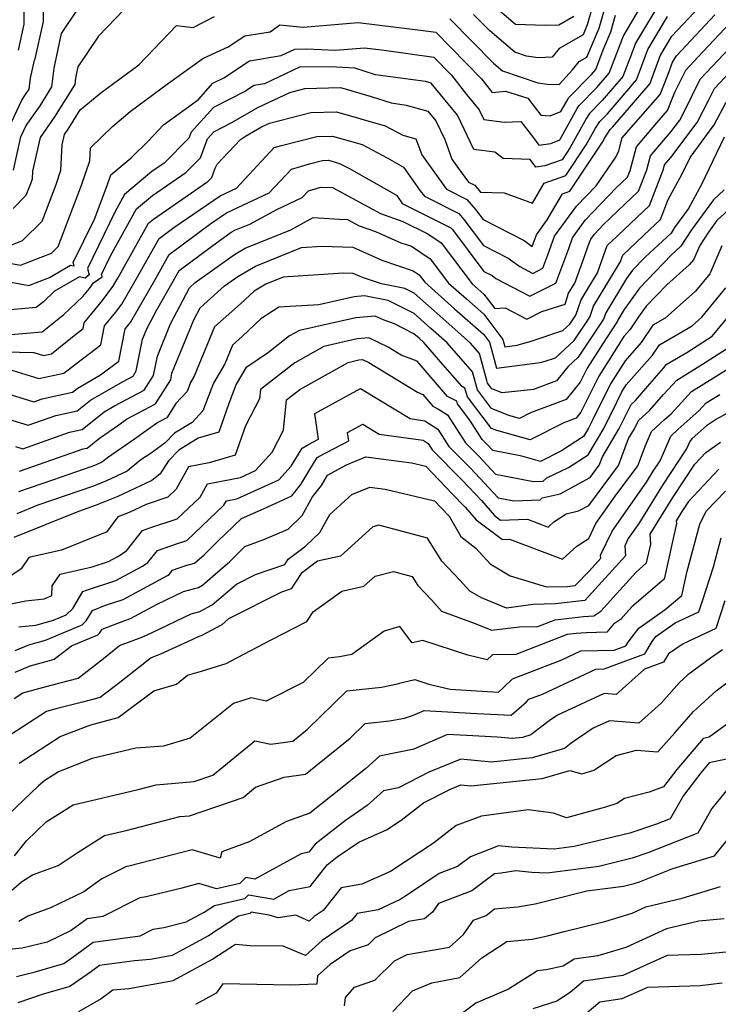
# Model space of a CAD drawing. Extents: x 1909180 to 1913386, y 2837570 to 2838423.
# Drawn here: x 1910385 to 1910515, y 2838147 to 2838330 of the extents above; entities that cross this region are included whole.
import ezdxf

# ---------------------------------------------------------------- set-up
doc = ezdxf.new("R2010")
doc.units = 0

msp = doc.modelspace()

# ---------------------------------------------------------------- linework, layer by layer
at = {"layer": 'Unknown_Line_Type', "color": 0}
for points in [[(1910465.11, 2838330.66, 1854), (1910473.24, 2838322.38, 1854), (1910474.86, 2838321.01, 1854), (1910481.43, 2838318.78, 1854), (1910483.2, 2838318.53, 1854), (1910485.42, 2838318.44, 1854), (1910487.89, 2838321.17, 1854), (1910489.12, 2838322.72, 1854), (1910490.57, 2838323.55, 1854), (1910492.84, 2838328.89, 1854), (1910495.54, 2838338.29, 1854)], [(1910384.93, 2838324.83, 1846), (1910386.03, 2838329.64, 1846), (1910385.94, 2838335.84, 1846)], [(1910492.81, 2838337.04, 1852), (1910490.65, 2838329.51, 1852), (1910489.87, 2838327.69, 1852), (1910485.42, 2838325.13, 1852), (1910484.12, 2838323.5, 1852), (1910481.52, 2838323.42, 1852), (1910479.36, 2838323.73, 1852), (1910477.19, 2838324.46, 1852), (1910472.53, 2838328.43, 1852), (1910469.53, 2838331.48, 1852)], [(1910504.72, 2838334.73, 1860), (1910499.59, 2838326.15, 1860), (1910498.9, 2838324.26, 1860), (1910497.26, 2838319.94, 1860), (1910493.39, 2838315.44, 1860), (1910491.04, 2838313.05, 1860), (1910490.49, 2838312.16, 1860), (1910487.46, 2838306.72, 1860), (1910485.95, 2838304.44, 1860), (1910482.78, 2838303.31, 1860), (1910481.1, 2838303.06, 1860), (1910480.01, 2838304.5, 1860), (1910475.03, 2838304.68, 1860), (1910473.49, 2838305.86, 1860), (1910469.55, 2838306.35, 1860), (1910466.51, 2838312.71, 1860), (1910461.66, 2838318.67, 1860), (1910460.58, 2838318.97, 1860), (1910451.32, 2838320.26, 1860), (1910447.45, 2838321.51, 1860), (1910442.86, 2838321.73, 1860), (1910437.15, 2838321.66, 1860), (1910430.64, 2838318.57, 1860), (1910428.71, 2838318.26, 1860), (1910427.16, 2838317.23, 1860), (1910421.16, 2838314.14, 1860), (1910417.06, 2838309.57, 1860), (1910416.63, 2838308.44, 1860), (1910412.01, 2838303.81, 1860), (1910409.74, 2838302.24, 1860), (1910404.67, 2838298, 1860), (1910402.86, 2838294.73, 1860), (1910397.74, 2838284.22, 1860), (1910398.11, 2838283.05, 1860), (1910397.31, 2838282.46, 1860), (1910396.29, 2838282.69, 1860), (1910391.66, 2838280, 1860), (1910389.58, 2838278.05, 1860), (1910388.22, 2838276.95, 1860), (1910383.48, 2838276.53, 1860)], [(1910406.19, 2838334.09, 1852), (1910399.82, 2838327.46, 1852), (1910396, 2838321.75, 1852), (1910395.53, 2838319.6, 1852), (1910395.4, 2838318.45, 1852), (1910391.62, 2838312.4, 1852), (1910388.97, 2838308.61, 1852), (1910387.54, 2838302.32, 1852), (1910387.47, 2838300.81, 1852), (1910387.17, 2838299.95, 1852), (1910386.34, 2838297.78, 1852), (1910383.95, 2838295.37, 1852)], [(1910472.66, 2838333.64, 1850), (1910477.29, 2838329.69, 1850), (1910482.9, 2838329.45, 1850), (1910485.34, 2838329.53, 1850), (1910488.12, 2838331.12, 1850)], [(1910379.83, 2838268.8, 1864), (1910387.81, 2838268.6, 1864), (1910389.58, 2838268.05, 1864), (1910391.07, 2838268.37, 1864), (1910395.28, 2838271.8, 1864), (1910396.94, 2838273.06, 1864), (1910397.15, 2838274.12, 1864), (1910400.57, 2838278.28, 1864), (1910402.5, 2838280.88, 1864), (1910403.39, 2838282.43, 1864), (1910406.08, 2838287.18, 1864), (1910409.08, 2838292.64, 1864), (1910410.03, 2838293.43, 1864), (1910420.11, 2838300.38, 1864), (1910420.86, 2838301.13, 1864), (1910421.51, 2838302.86, 1864), (1910421.88, 2838303.62, 1864), (1910426.2, 2838308.19, 1864), (1910427.13, 2838308.84, 1864), (1910430.1, 2838310.57, 1864), (1910431.59, 2838311.27, 1864), (1910439.25, 2838313.23, 1864), (1910444.06, 2838313.36, 1864), (1910453.07, 2838310.76, 1864), (1910456.37, 2838309, 1864), (1910458.8, 2838308.32, 1864), (1910459.88, 2838305.38, 1864), (1910463.16, 2838300.76, 1864), (1910464.48, 2838298.96, 1864), (1910468.26, 2838297.08, 1864), (1910469.87, 2838295.17, 1864), (1910471.27, 2838293.31, 1864), (1910478.92, 2838289.43, 1864), (1910480.41, 2838288.35, 1864), (1910481.18, 2838290.49, 1864), (1910483.21, 2838293.3, 1864), (1910486.05, 2838298.1, 1864), (1910487.41, 2838298.58, 1864), (1910493.46, 2838307.71, 1864), (1910493.91, 2838308.52, 1864), (1910494.87, 2838310.08, 1864), (1910495.37, 2838310.58, 1864), (1910502.31, 2838318.64, 1864), (1910502.59, 2838319.38, 1864), (1910504.19, 2838323.78, 1864), (1910506.37, 2838327.43, 1864), (1910511.51, 2838332.9, 1864)], [(1910381.83, 2838282, 1858), (1910386.87, 2838281.09, 1858), (1910390.73, 2838282.58, 1858), (1910394.64, 2838284.85, 1858), (1910395.32, 2838284.7, 1858), (1910395.11, 2838285.35, 1858), (1910399.05, 2838293.41, 1858), (1910401.44, 2838299.65, 1858), (1910402.12, 2838301.66, 1858), (1910405.88, 2838304.83, 1858), (1910409.06, 2838307.91, 1858), (1910411.92, 2838310.95, 1858), (1910418.4, 2838315.67, 1858), (1910421.08, 2838318.66, 1858), (1910423.12, 2838319.71, 1858), (1910427.86, 2838322.87, 1858), (1910433.78, 2838323.83, 1858), (1910436.31, 2838325.03, 1858), (1910438.52, 2838325.06, 1858), (1910443.85, 2838324.8, 1858), (1910449.22, 2838325.27, 1858), (1910452.91, 2838324.81, 1858), (1910462.13, 2838323.51, 1858), (1910465.42, 2838320.16, 1858), (1910468.21, 2838316.58, 1858), (1910470.54, 2838313.71, 1858), (1910471.39, 2838311.93, 1858), (1910475.19, 2838311.45, 1858), (1910478.31, 2838311.58, 1858), (1910480.63, 2838308.51, 1858), (1910481.65, 2838307.17, 1858), (1910483.88, 2838307.5, 1858), (1910485.54, 2838308.16, 1858), (1910488.78, 2838313.97, 1858), (1910489.13, 2838314.54, 1858), (1910492.4, 2838317.87, 1858), (1910494.74, 2838320.58, 1858), (1910497.05, 2838326.69, 1858), (1910497.29, 2838327.34, 1858), (1910500.56, 2838332.8, 1858)], [(1910382.71, 2838309.48, 1848), (1910385.54, 2838315.52, 1848), (1910386.27, 2838316.57, 1848), (1910386.91, 2838317.59, 1848), (1910387.15, 2838319.65, 1848), (1910387.95, 2838322.96, 1848), (1910388.02, 2838323.22, 1848), (1910389.6, 2838330.13, 1848), (1910389.57, 2838332.44, 1848)], [(1910383.99, 2838302.52, 1850), (1910385.41, 2838308.74, 1850), (1910386.39, 2838310.83, 1850), (1910388.95, 2838314.49, 1850), (1910391.15, 2838318.02, 1850), (1910391.55, 2838321.47, 1850), (1910392.96, 2838327.92, 1850), (1910395.85, 2838332.24, 1850)], [(1910377.43, 2838286.28, 1856), (1910385.3, 2838284.87, 1856), (1910391.07, 2838287.09, 1856), (1910392.3, 2838288.33, 1856), (1910396.68, 2838299.75, 1856), (1910398.21, 2838304.24, 1856), (1910398.32, 2838306.67, 1856), (1910402.39, 2838310.65, 1856), (1910405.69, 2838313.42, 1856), (1910412.85, 2838318.66, 1856), (1910419.21, 2838323.29, 1856), (1910423.92, 2838325.43, 1856), (1910427.02, 2838327.49, 1856), (1910431.7, 2838328.25, 1856), (1910433.5, 2838329.53, 1856), (1910437.82, 2838329.11, 1856), (1910448.05, 2838330, 1856), (1910459.67, 2838328.55, 1856), (1910462.48, 2838328.16, 1856), (1910471, 2838319.49, 1856), (1910472.96, 2838316.97, 1856), (1910475.47, 2838317.19, 1856), (1910479.6, 2838315.89, 1856), (1910482.03, 2838312.75, 1856), (1910483.72, 2838312.63, 1856), (1910485.75, 2838313.43, 1856), (1910487.07, 2838315.79, 1856), (1910487.21, 2838316.02, 1856), (1910491.41, 2838320.31, 1856), (1910492.21, 2838321.23, 1856), (1910493.6, 2838324.89, 1856), (1910495.04, 2838328.26, 1856), (1910495.91, 2838331.31, 1856)], [(1910383.11, 2838265.5, 1866), (1910388.7, 2838263.75, 1866), (1910393.4, 2838264.75, 1866), (1910394.75, 2838265.85, 1866), (1910400.26, 2838270.02, 1866), (1910400.96, 2838273.56, 1866), (1910403, 2838276.05, 1866), (1910404.16, 2838277.61, 1866), (1910406.83, 2838282.26, 1866), (1910411.1, 2838289.8, 1866), (1910413.84, 2838291.84, 1866), (1910422.4, 2838297.77, 1866), (1910425.44, 2838299.18, 1866), (1910432.45, 2838306.7, 1866), (1910433.81, 2838307.1, 1866), (1910440.36, 2838308.78, 1866), (1910443.31, 2838308.86, 1866), (1910448.83, 2838307.27, 1866), (1910453.46, 2838304.79, 1866), (1910456.48, 2838303.09, 1866), (1910459.6, 2838298.69, 1866), (1910460.37, 2838297.65, 1866), (1910466.78, 2838294.44, 1866), (1910467.73, 2838293.32, 1866), (1910471.36, 2838288.5, 1866), (1910475.95, 2838286.18, 1866), (1910478.09, 2838284.62, 1866), (1910480.52, 2838283.33, 1866), (1910482.39, 2838284.28, 1866), (1910483.31, 2838286.76, 1866), (1910484.54, 2838290.23, 1866), (1910488.61, 2838295.82, 1866), (1910492.27, 2838299.63, 1866), (1910495.97, 2838304.91, 1866), (1910496.5, 2838306.12, 1866), (1910497.13, 2838308.51, 1866), (1910498.35, 2838309.95, 1866), (1910504.18, 2838316.61, 1866), (1910505.68, 2838320.36, 1866), (1910506.48, 2838322.59, 1866), (1910507.2, 2838323.78, 1866), (1910514.33, 2838331.37, 1866)], [(1910383.5, 2838271.93, 1862), (1910389.37, 2838272.45, 1862), (1910393.36, 2838275.7, 1862), (1910396.91, 2838279.02, 1862), (1910398.14, 2838280.51, 1862), (1910398.91, 2838281.55, 1862), (1910400.48, 2838282.7, 1862), (1910400.36, 2838283.09, 1862), (1910402.07, 2838286.59, 1862), (1910406.88, 2838295.32, 1862), (1910409.88, 2838297.83, 1862), (1910416.06, 2838302.09, 1862), (1910418.74, 2838304.78, 1862), (1910420.09, 2838308.35, 1862), (1910421.23, 2838309.62, 1862), (1910424.62, 2838311.36, 1862), (1910429.45, 2838314.17, 1862), (1910435.38, 2838316.97, 1862), (1910438.15, 2838317.68, 1862), (1910444.81, 2838317.86, 1862), (1910450.51, 2838316.21, 1862), (1910454.2, 2838315.01, 1862), (1910457.01, 2838314.62, 1862), (1910461, 2838313.51, 1862), (1910462.47, 2838311.71, 1862), (1910464.16, 2838308.19, 1862), (1910465.5, 2838304.53, 1862), (1910466.71, 2838302.83, 1862), (1910468.59, 2838300.28, 1862), (1910469.74, 2838299.71, 1862), (1910470.83, 2838298.41, 1862), (1910475.22, 2838298.31, 1862), (1910480.45, 2838296.4, 1862), (1910482.62, 2838300.07, 1862), (1910486.68, 2838301.51, 1862), (1910490.46, 2838307.21, 1862), (1910492.2, 2838310.34, 1862), (1910492.96, 2838311.56, 1862), (1910494.38, 2838313.01, 1862), (1910499.79, 2838319.29, 1862), (1910500.75, 2838321.82, 1862), (1910501.89, 2838324.96, 1862), (1910505.55, 2838331.08, 1862)], [(1910383.74, 2838288.65, 1854), (1910385.7, 2838289.41, 1854), (1910389.32, 2838293.06, 1854), (1910391.93, 2838299.85, 1854), (1910392.84, 2838302.53, 1854), (1910393.06, 2838307.25, 1854), (1910393.49, 2838309.16, 1854), (1910394.3, 2838310.31, 1854), (1910396.42, 2838313.71, 1854), (1910400.24, 2838316.91, 1854), (1910407.3, 2838322.07, 1854), (1910414.34, 2838329.39, 1854), (1910417.43, 2838329.07, 1854), (1910421.4, 2838331.07, 1854)], [(1910381.78, 2838261.29, 1868), (1910387.77, 2838259.43, 1868), (1910389.34, 2838259.99, 1868), (1910394.98, 2838261.22, 1868), (1910395.83, 2838261.91, 1868), (1910400.2, 2838264.43, 1868), (1910403.58, 2838266.99, 1868), (1910404.76, 2838273, 1868), (1910405.44, 2838273.82, 1868), (1910405.82, 2838274.33, 1868), (1910410.27, 2838282.08, 1868), (1910412.96, 2838286.83, 1868), (1910420.71, 2838292.61, 1868), (1910423.58, 2838294.6, 1868), (1910431.56, 2838298.3, 1868), (1910435.66, 2838302.69, 1868), (1910439.05, 2838303.71, 1868), (1910441.47, 2838304.33, 1868), (1910442.56, 2838304.36, 1868), (1910444.6, 2838303.77, 1868), (1910446.31, 2838302.86, 1868), (1910455.18, 2838297.85, 1868), (1910456.05, 2838296.63, 1868), (1910456.26, 2838296.34, 1868), (1910465.3, 2838291.81, 1868), (1910465.59, 2838291.47, 1868), (1910471.44, 2838283.69, 1868), (1910472.97, 2838282.92, 1868), (1910473.68, 2838282.4, 1868), (1910479.97, 2838279.07, 1868), (1910484.83, 2838281.53, 1868), (1910487.19, 2838287.93, 1868), (1910487.91, 2838289.96, 1868), (1910490.28, 2838293.23, 1868), (1910496.1, 2838299.29, 1868), (1910498.13, 2838301.22, 1868), (1910498.61, 2838302.46, 1868), (1910499.76, 2838306.84, 1868), (1910503.59, 2838311.34, 1868), (1910505.57, 2838313.61, 1868), (1910506.94, 2838317.03, 1868), (1910508.97, 2838321.13, 1868), (1910511.21, 2838323.52, 1868), (1910517.15, 2838329.85, 1868)], [(1910383.08, 2838256.22, 1870), (1910386.77, 2838255.07, 1870), (1910391.87, 2838256.88, 1870), (1910395.88, 2838257.76, 1870), (1910398.34, 2838259.75, 1870), (1910404.28, 2838263.18, 1870), (1910406.23, 2838264.21, 1870), (1910406.83, 2838265.17, 1870), (1910408.02, 2838271.11, 1870), (1910408.85, 2838273.13, 1870), (1910410.63, 2838276.54, 1870), (1910413.7, 2838281.9, 1870), (1910414.81, 2838283.86, 1870), (1910420.84, 2838288.35, 1870), (1910424.48, 2838290.97, 1870), (1910425.13, 2838291.34, 1870), (1910427.95, 2838292.48, 1870), (1910432.97, 2838295.23, 1870), (1910437.68, 2838297.42, 1870), (1910438.86, 2838298.68, 1870), (1910441.13, 2838299.37, 1870), (1910443.28, 2838299.28, 1870), (1910452.24, 2838294.44, 1870), (1910456.39, 2838292.97, 1870), (1910461.03, 2838290.65, 1870), (1910463.5, 2838289, 1870), (1910469.28, 2838281.36, 1870), (1910470.38, 2838280.38, 1870), (1910471.45, 2838279.44, 1870), (1910473.48, 2838276.77, 1870), (1910475.38, 2838276.94, 1870), (1910479.42, 2838274.8, 1870), (1910482.21, 2838276.21, 1870), (1910486.51, 2838277.62, 1870), (1910487.18, 2838279.66, 1870), (1910488.3, 2838281.5, 1870), (1910489.85, 2838285.79, 1870), (1910491.07, 2838289.1, 1870), (1910491.28, 2838289.69, 1870), (1910491.96, 2838290.63, 1870), (1910493.64, 2838292.38, 1870), (1910500.18, 2838298.6, 1870), (1910501.71, 2838302.59, 1870), (1910502.39, 2838305.17, 1870), (1910506.26, 2838309.71, 1870), (1910507.84, 2838311.84, 1870), (1910508.57, 2838313.25, 1870), (1910511.62, 2838319.42, 1870), (1910518.22, 2838326.46, 1870)], [(1910384.38, 2838251.15, 1872), (1910385.77, 2838250.72, 1872), (1910394.4, 2838253.78, 1872), (1910396.78, 2838254.29, 1872), (1910400.85, 2838257.59, 1872), (1910402.8, 2838258.72, 1872), (1910408.33, 2838261.63, 1872), (1910410.03, 2838264.35, 1872), (1910410.75, 2838267.94, 1872), (1910413.2, 2838273.91, 1872), (1910416.71, 2838280.66, 1872), (1910417.76, 2838281.6, 1872), (1910425.09, 2838286.86, 1872), (1910427.05, 2838287.99, 1872), (1910435.56, 2838291.43, 1872), (1910439.68, 2838293.69, 1872), (1910444.58, 2838293.43, 1872), (1910446.08, 2838293.37, 1872), (1910448.28, 2838292.18, 1872), (1910451.27, 2838291.12, 1872), (1910456.02, 2838289.03, 1872), (1910457.96, 2838288.37, 1872), (1910461.45, 2838286.04, 1872), (1910464.87, 2838281.51, 1872), (1910468.18, 2838278.56, 1872), (1910471.4, 2838275.73, 1872), (1910474.98, 2838271.03, 1872), (1910475.34, 2838269.68, 1872), (1910477.59, 2838269.96, 1872), (1910480.4, 2838270.78, 1872), (1910486.1, 2838272.69, 1872), (1910487.42, 2838273.9, 1872), (1910488.53, 2838275.56, 1872), (1910489.48, 2838278.43, 1872), (1910492.53, 2838283.44, 1872), (1910494.35, 2838288.51, 1872), (1910496.24, 2838290.28, 1872), (1910502.23, 2838295.97, 1872), (1910504.81, 2838302.71, 1872), (1910505.02, 2838303.5, 1872), (1910506.19, 2838304.87, 1872), (1910511.05, 2838311.38, 1872), (1910513.29, 2838315.69, 1872), (1910514.28, 2838317.71, 1872), (1910518.12, 2838321.8, 1872)], [(1910385.11, 2838246.56, 1874), (1910391.17, 2838248.63, 1874), (1910396.94, 2838250.67, 1874), (1910397.68, 2838250.83, 1874), (1910399.97, 2838252.69, 1874), (1910403.57, 2838255.16, 1874), (1910405.04, 2838256.21, 1874), (1910410.43, 2838259.06, 1874), (1910413.23, 2838263.54, 1874), (1910413.47, 2838264.77, 1874), (1910417.55, 2838274.7, 1874), (1910418.7, 2838276.91, 1874), (1910423.24, 2838280.98, 1874), (1910425.7, 2838282.75, 1874), (1910428.97, 2838284.64, 1874), (1910437.54, 2838288.11, 1874), (1910441.33, 2838288.38, 1874), (1910447.06, 2838288.17, 1874), (1910452.45, 2838285.79, 1874), (1910458.3, 2838283.81, 1874), (1910459.39, 2838283.08, 1874), (1910460.46, 2838281.66, 1874), (1910465.98, 2838276.74, 1874), (1910471.35, 2838272.02, 1874), (1910472.47, 2838270.55, 1874), (1910473.78, 2838265.71, 1874), (1910481.87, 2838266.73, 1874), (1910482.81, 2838267, 1874), (1910484.73, 2838267.64, 1874), (1910488.19, 2838270.82, 1874), (1910491.1, 2838275.18, 1874), (1910491.77, 2838277.21, 1874), (1910496.76, 2838285.38, 1874), (1910497.24, 2838286.71, 1874), (1910502.28, 2838291.45, 1874), (1910504.28, 2838293.35, 1874), (1910505.7, 2838297.08, 1874), (1910508.23, 2838301.71, 1874), (1910509.74, 2838304.89, 1874), (1910514.25, 2838310.92, 1874), (1910516.44, 2838315.13, 1874)], [(1910516.09, 2838308.63, 1876), (1910511.89, 2838299.84, 1876), (1910509.46, 2838295.39, 1876), (1910506.87, 2838291.83, 1876), (1910506.22, 2838290.82, 1876), (1910501.42, 2838286.33, 1876), (1910499.07, 2838283.91, 1876), (1910497.95, 2838282.35, 1876), (1910494.07, 2838275.98, 1876), (1910493.68, 2838274.79, 1876), (1910488.96, 2838267.74, 1876), (1910487, 2838265.94, 1876), (1910484.93, 2838263.37, 1876), (1910480.66, 2838261.75, 1876), (1910474.85, 2838261.08, 1876), (1910472.9, 2838261.86, 1876), (1910472.09, 2838262.93, 1876), (1910471.95, 2838263.4, 1876), (1910470.61, 2838268.45, 1876), (1910468.96, 2838270.36, 1876), (1910463.78, 2838274.92, 1876), (1910458.46, 2838279.67, 1876), (1910456.76, 2838280.51, 1876), (1910452.41, 2838281.36, 1876), (1910448.88, 2838282.56, 1876), (1910447.15, 2838283.32, 1876), (1910445.32, 2838283.39, 1876), (1910434.12, 2838282.6, 1876), (1910430.89, 2838281.3, 1876), (1910428.73, 2838280.04, 1876), (1910426.19, 2838277.68, 1876), (1910421.38, 2838273.36, 1876), (1910417.61, 2838264.21, 1876), (1910416.93, 2838263.05, 1876), (1910416.29, 2838261.37, 1876), (1910414.17, 2838259.11, 1876), (1910412.53, 2838256.48, 1876), (1910410.84, 2838255.59, 1876), (1910406.48, 2838252.48, 1876), (1910401.48, 2838249.04, 1876), (1910400.58, 2838248.3, 1876), (1910399.23, 2838247.66, 1876), (1910398.37, 2838247.32, 1876), (1910391.28, 2838244.87, 1876), (1910384.97, 2838242.73, 1876)], [(1910516.08, 2838298.87, 1878), (1910514.09, 2838297.01, 1878), (1910510.02, 2838291.41, 1878), (1910508.05, 2838288.37, 1878), (1910506.31, 2838286.75, 1878), (1910500.32, 2838280.56, 1878), (1910497.48, 2838276.59, 1878), (1910496.36, 2838274.76, 1878), (1910496.25, 2838274.41, 1878), (1910494.13, 2838271.24, 1878), (1910490.6, 2838265.67, 1878), (1910489.33, 2838263.09, 1878), (1910486.75, 2838259.88, 1878), (1910480.09, 2838257.37, 1878), (1910478.05, 2838256.33, 1878), (1910476.05, 2838256.9, 1878), (1910472.87, 2838258.17, 1878), (1910470.24, 2838261.64, 1878), (1910469.78, 2838263.19, 1878), (1910469.3, 2838264.99, 1878), (1910464.62, 2838270.42, 1878), (1910461.58, 2838273.1, 1878), (1910458.45, 2838275.89, 1878), (1910453.65, 2838278.28, 1878), (1910449.23, 2838279.14, 1878), (1910447.35, 2838278.96, 1878), (1910440.78, 2838277.5, 1878), (1910433.3, 2838277.02, 1878), (1910430.01, 2838274.84, 1878), (1910426.57, 2838271.64, 1878), (1910424.73, 2838269.98, 1878), (1910423.28, 2838266.48, 1878), (1910421.17, 2838262.89, 1878), (1910419.19, 2838257.74, 1878), (1910417.21, 2838255.62, 1878), (1910413.93, 2838253.6, 1878), (1910412.12, 2838251.74, 1878), (1910409.39, 2838249.79, 1878), (1910407.71, 2838248.64, 1878), (1910405.16, 2838246.54, 1878), (1910401.33, 2838244.74, 1878), (1910398.88, 2838243.77, 1878), (1910388.57, 2838240.21, 1878), (1910384.63, 2838238.61, 1878)], [(1910517.55, 2838295.77, 1880), (1910514.73, 2838293.14, 1880), (1910513.17, 2838291, 1880), (1910511.57, 2838288.52, 1880), (1910510.39, 2838285.85, 1880), (1910509.6, 2838284.89, 1880), (1910505.41, 2838281.18, 1880), (1910501.57, 2838277.22, 1880), (1910500.17, 2838275.26, 1880), (1910498.54, 2838272.85, 1880), (1910497.43, 2838271.58, 1880), (1910492.77, 2838264.22, 1880), (1910489.45, 2838257.5, 1880), (1910488.57, 2838256.4, 1880), (1910486.29, 2838255.54, 1880), (1910480.01, 2838252.35, 1880), (1910473.83, 2838254.08, 1880), (1910472.84, 2838254.48, 1880), (1910468.38, 2838260.35, 1880), (1910467.89, 2838261.98, 1880), (1910467.37, 2838262.26, 1880), (1910463.39, 2838266.87, 1880), (1910460.28, 2838270.48, 1880), (1910459.38, 2838271.27, 1880), (1910458.44, 2838272.11, 1880), (1910454.8, 2838273.92, 1880), (1910452.87, 2838274.6, 1880), (1910451.24, 2838275.38, 1880), (1910447.63, 2838275.05, 1880), (1910437.14, 2838272.71, 1880), (1910435.32, 2838271.68, 1880), (1910431.38, 2838268.61, 1880), (1910427.18, 2838265.73, 1880), (1910425.42, 2838262.74, 1880), (1910424.03, 2838259.13, 1880), (1910422.17, 2838253.78, 1880), (1910418.32, 2838252.66, 1880), (1910414.77, 2838250.47, 1880), (1910412.8, 2838248.45, 1880), (1910411.3, 2838246.07, 1880), (1910409.74, 2838244.78, 1880), (1910403.43, 2838241.81, 1880), (1910399.39, 2838240.21, 1880), (1910396.07, 2838239.06, 1880), (1910384.07, 2838234.19, 1880)], [(1910515.67, 2838288.42, 1882), (1910513.39, 2838283.23, 1882), (1910510.77, 2838280.03, 1882), (1910505.11, 2838275.02, 1882), (1910502.82, 2838273.68, 1882), (1910500.65, 2838270.47, 1882), (1910497.66, 2838267.08, 1882), (1910494.93, 2838262.77, 1882), (1910491.67, 2838256.15, 1882), (1910490.88, 2838254.56, 1882), (1910489.93, 2838252.97, 1882), (1910485.88, 2838250.35, 1882), (1910481.98, 2838248.36, 1882), (1910478.5, 2838249.33, 1882), (1910473.09, 2838250.4, 1882), (1910471.99, 2838251.58, 1882), (1910471.13, 2838252.45, 1882), (1910468.84, 2838256.01, 1882), (1910466.52, 2838259.06, 1882), (1910466.38, 2838259.55, 1882), (1910464.67, 2838260.45, 1882), (1910459.04, 2838266.97, 1882), (1910456.06, 2838268.14, 1882), (1910453.64, 2838269.61, 1882), (1910450.06, 2838271.33, 1882), (1910447.91, 2838271.13, 1882), (1910441.66, 2838269.74, 1882), (1910436.27, 2838266.69, 1882), (1910429.92, 2838261.75, 1882), (1910429.76, 2838259.98, 1882), (1910427.13, 2838254.97, 1882), (1910425.23, 2838249.5, 1882), (1910420.38, 2838248.08, 1882), (1910416.56, 2838247.33, 1882), (1910414.23, 2838243.18, 1882), (1910412.69, 2838241.72, 1882), (1910408.66, 2838240.36, 1882), (1910405.53, 2838238.88, 1882), (1910403.38, 2838238.03, 1882), (1910401.31, 2838235.18, 1882), (1910400.32, 2838234.85, 1882), (1910392.93, 2838231.84, 1882), (1910386.87, 2838230.47, 1882), (1910385.46, 2838228.39, 1882), (1910380.11, 2838224.83, 1882)], [(1910380.92, 2838221.4, 1884), (1910386.34, 2838222.46, 1884), (1910389.7, 2838222.78, 1884), (1910391.15, 2838223.45, 1884), (1910391.23, 2838225.22, 1884), (1910392.71, 2838227.4, 1884), (1910398.64, 2838228.74, 1884), (1910401.66, 2838229.72, 1884), (1910403.41, 2838230.67, 1884), (1910405.04, 2838231.76, 1884), (1910408.01, 2838235.51, 1884), (1910409.37, 2838235.98, 1884), (1910414.45, 2838237.7, 1884), (1910418.68, 2838241.71, 1884), (1910420.06, 2838244.18, 1884), (1910426.21, 2838245.39, 1884), (1910429, 2838246.65, 1884), (1910432.09, 2838250.09, 1884), (1910434.21, 2838254.14, 1884), (1910434.74, 2838259.78, 1884), (1910437.21, 2838261.71, 1884), (1910446.18, 2838266.77, 1884), (1910448.19, 2838267.22, 1884), (1910448.88, 2838267.28, 1884), (1910450.03, 2838266.73, 1884), (1910459.08, 2838261.22, 1884), (1910460.08, 2838260.83, 1884), (1910461.97, 2838258.64, 1884), (1910463, 2838258.09, 1884), (1910464.69, 2838256.99, 1884), (1910468.03, 2838251.81, 1884), (1910470.47, 2838249.35, 1884), (1910473.59, 2838246.01, 1884), (1910480.63, 2838244.61, 1884), (1910482.45, 2838244.68, 1884), (1910483.15, 2838245.28, 1884), (1910487.15, 2838247.23, 1884), (1910490.79, 2838249.59, 1884), (1910493.73, 2838254.5, 1884), (1910496.14, 2838259.4, 1884), (1910497.09, 2838261.32, 1884), (1910497.89, 2838262.58, 1884), (1910502.76, 2838268.1, 1884), (1910504.06, 2838270.03, 1884), (1910510.11, 2838273.56, 1884), (1910511.94, 2838275.18, 1884), (1910516.38, 2838280.61, 1884)], [(1910384.98, 2838217.6, 1886), (1910388.15, 2838217.9, 1886), (1910391.45, 2838218.84, 1886), (1910393.78, 2838219.8, 1886), (1910395.05, 2838221, 1886), (1910396.89, 2838224.15, 1886), (1910397.6, 2838224.42, 1886), (1910403.03, 2838226.2, 1886), (1910408.01, 2838228.9, 1886), (1910408.99, 2838229.55, 1886), (1910410.78, 2838231.81, 1886), (1910414.5, 2838233.1, 1886), (1910416.21, 2838233.68, 1886), (1910423.12, 2838240.23, 1886), (1910423.57, 2838241.03, 1886), (1910425.55, 2838241.42, 1886), (1910433.33, 2838244.95, 1886), (1910435.6, 2838247.48, 1886), (1910437.66, 2838250.81, 1886), (1910438.69, 2838251.45, 1886), (1910440.68, 2838252.48, 1886), (1910440.01, 2838257.26, 1886), (1910448.53, 2838261.89, 1886), (1910457.75, 2838256.31, 1886), (1910460.46, 2838255.93, 1886), (1910462.87, 2838254.34, 1886), (1910464.92, 2838251.16, 1886), (1910468.95, 2838247.11, 1886), (1910474.08, 2838241.61, 1886), (1910477, 2838241.03, 1886), (1910481.89, 2838241.22, 1886), (1910482.29, 2838241.57, 1886), (1910485.58, 2838242.35, 1886), (1910491.17, 2838245.39, 1886), (1910492.86, 2838247.68, 1886), (1910493.45, 2838249.21, 1886), (1910496.57, 2838254.45, 1886), (1910498.79, 2838258.95, 1886), (1910499.58, 2838259.67, 1886), (1910502.26, 2838262.78, 1886), (1910504.87, 2838265.73, 1886), (1910505.3, 2838266.37, 1886), (1910509.15, 2838268.62, 1886), (1910513.88, 2838271.65, 1886), (1910517.82, 2838276.45, 1886)], [(1910384.31, 2838213.17, 1888), (1910386.86, 2838214.26, 1888), (1910389.98, 2838215.15, 1888), (1910396.75, 2838217.96, 1888), (1910397.54, 2838218.7, 1888), (1910398.68, 2838220.66, 1888), (1910401.14, 2838221.6, 1888), (1910404.39, 2838222.67, 1888), (1910412.61, 2838227.12, 1888), (1910412.94, 2838227.34, 1888), (1910413.55, 2838228.11, 1888), (1910416.06, 2838228.98, 1888), (1910417.66, 2838229.43, 1888), (1910419.45, 2838231.01, 1888), (1910421.99, 2838233.53, 1888), (1910426.41, 2838237.74, 1888), (1910430.58, 2838239.62, 1888), (1910435.72, 2838241.95, 1888), (1910437.4, 2838244.06, 1888), (1910438.88, 2838246.57, 1888), (1910440.45, 2838249.1, 1888), (1910440.75, 2838249.29, 1888), (1910446.32, 2838252.17, 1888), (1910446.1, 2838253.75, 1888), (1910448.92, 2838255.29, 1888), (1910451.97, 2838253.44, 1888), (1910460.17, 2838252.29, 1888), (1910461.06, 2838251.7, 1888), (1910461.82, 2838250.52, 1888), (1910467.42, 2838244.88, 1888), (1910470.96, 2838241.09, 1888), (1910473.42, 2838238.28, 1888), (1910474.53, 2838237.45, 1888), (1910479.55, 2838237.6, 1888), (1910483.39, 2838236.15, 1888), (1910484.43, 2838237.1, 1888), (1910486.71, 2838238.6, 1888), (1910489.02, 2838239.14, 1888), (1910490.95, 2838240.19, 1888), (1910496.44, 2838247.61, 1888), (1910498.33, 2838252.59, 1888), (1910499.41, 2838254.39, 1888), (1910500.18, 2838255.94, 1888), (1910502.28, 2838257.87, 1888), (1910504.8, 2838260.78, 1888), (1910507.29, 2838263.49, 1888), (1910512.08, 2838266.47, 1888), (1910516.53, 2838269.32, 1888)], [(1910384.3, 2838209.16, 1890), (1910387.11, 2838210.37, 1890), (1910389.87, 2838211.12, 1890), (1910391.59, 2838211.56, 1890), (1910394.79, 2838214.07, 1890), (1910399.72, 2838216.11, 1890), (1910400.03, 2838216.4, 1890), (1910400.47, 2838217.17, 1890), (1910404.69, 2838218.79, 1890), (1910405.76, 2838219.14, 1890), (1910410.72, 2838221.83, 1890), (1910415.64, 2838224.17, 1890), (1910418.37, 2838224.94, 1890), (1910419.11, 2838225.34, 1890), (1910422.45, 2838228.2, 1890), (1910424.21, 2838229.75, 1890), (1910426.99, 2838232.51, 1890), (1910430.56, 2838233.81, 1890), (1910435.05, 2838235.79, 1890), (1910437.64, 2838238.29, 1890), (1910439.56, 2838241.75, 1890), (1910441.25, 2838243.88, 1890), (1910442.39, 2838245.82, 1890), (1910445.92, 2838247.72, 1890), (1910449.48, 2838249.18, 1890), (1910457.98, 2838248.12, 1890), (1910460.65, 2838247.49, 1890), (1910465.56, 2838242.36, 1890), (1910467.94, 2838239.86, 1890), (1910469.99, 2838237.52, 1890), (1910474.88, 2838233.84, 1890), (1910476.2, 2838233.88, 1890), (1910486.04, 2838230.16, 1890), (1910488.71, 2838232.59, 1890), (1910490.92, 2838234.04, 1890), (1910492.26, 2838236.8, 1890), (1910495.83, 2838241.88, 1890), (1910500.02, 2838247.54, 1890), (1910501.47, 2838251.34, 1890), (1910502.6, 2838253.95, 1890), (1910504.94, 2838256.09, 1890), (1910506.21, 2838257.23, 1890), (1910510.03, 2838261.38, 1890), (1910516.86, 2838265.64, 1890)], [(1910384.14, 2838204.3, 1892), (1910385.74, 2838205.34, 1892), (1910391.01, 2838206.76, 1892), (1910396.04, 2838208.05, 1892), (1910400.74, 2838211.74, 1892), (1910403.72, 2838214.12, 1892), (1910408.08, 2838215.75, 1892), (1910409.77, 2838216.53, 1892), (1910417.04, 2838220, 1892), (1910418.63, 2838220.45, 1892), (1910420.93, 2838221.67, 1892), (1910425.44, 2838225.52, 1892), (1910429.01, 2838227.33, 1892), (1910434.46, 2838229.21, 1892), (1910435.08, 2838230.18, 1892), (1910438.29, 2838232.58, 1892), (1910440.97, 2838235.16, 1892), (1910442.81, 2838238.48, 1892), (1910446.91, 2838242.2, 1892), (1910450.22, 2838243.56, 1892), (1910453.09, 2838243.2, 1892), (1910462.26, 2838241.01, 1892), (1910463.52, 2838239.7, 1892), (1910464.95, 2838238.2, 1892), (1910467.12, 2838234.42, 1892), (1910469.91, 2838232.25, 1892), (1910472.59, 2838229.3, 1892), (1910476.3, 2838227.11, 1892), (1910483.06, 2838225.01, 1892), (1910486.99, 2838225.12, 1892), (1910488.4, 2838225.28, 1892), (1910490.98, 2838227.97, 1892), (1910493.14, 2838230.36, 1892), (1910493.09, 2838230.94, 1892), (1910495.26, 2838235.41, 1892), (1910501.63, 2838244.48, 1892), (1910502.91, 2838246.54, 1892), (1910504.16, 2838248.44, 1892), (1910506.17, 2838253.08, 1892), (1910507.55, 2838254.34, 1892), (1910511.37, 2838257.76, 1892), (1910512.76, 2838259.28, 1892), (1910515.26, 2838260.83, 1892)], [(1910516.46, 2838257.18, 1894), (1910514.65, 2838256.24, 1894), (1910512.8, 2838254.96, 1894), (1910510.15, 2838252.59, 1894), (1910509.74, 2838252.21, 1894), (1910509.14, 2838250.83, 1894), (1910504.73, 2838244.1, 1894), (1910500.23, 2838236.82, 1894), (1910498.26, 2838234.03, 1894), (1910497.6, 2838232.65, 1894), (1910497.74, 2838230.78, 1894), (1910490.88, 2838223.21, 1894), (1910490.2, 2838222.5, 1894), (1910484.7, 2838221.87, 1894), (1910480.59, 2838221.75, 1894), (1910475.64, 2838221.1, 1894), (1910470.96, 2838222.99, 1894), (1910468.82, 2838224.25, 1894), (1910466.99, 2838226.25, 1894), (1910463.64, 2838229.81, 1894), (1910460.95, 2838234.1, 1894), (1910451.92, 2838236.48, 1894), (1910450.8, 2838236.19, 1894), (1910444.81, 2838230.76, 1894), (1910440.51, 2838229.81, 1894), (1910437.46, 2838227.54, 1894), (1910435.61, 2838224.64, 1894), (1910433.84, 2838224.03, 1894), (1910423.99, 2838219.06, 1894), (1910422.75, 2838217.99, 1894), (1910418.9, 2838215.95, 1894), (1910418.44, 2838215.82, 1894), (1910416.36, 2838214.83, 1894), (1910411.33, 2838212.5, 1894), (1910409.59, 2838211.85, 1894), (1910403.8, 2838207.22, 1894), (1910400.13, 2838204.47, 1894), (1910396.84, 2838203.61, 1894), (1910392.14, 2838202.41, 1894), (1910390.18, 2838201.88, 1894), (1910383.65, 2838197.66, 1894)], [(1910385.1, 2838192.26, 1896), (1910392.69, 2838197.18, 1896), (1910398.37, 2838199.4, 1896), (1910403.5, 2838200.74, 1896), (1910410.09, 2838205.69, 1896), (1910414.33, 2838206.94, 1896), (1910416.37, 2838208.59, 1896), (1910418.97, 2838209.38, 1896), (1910423.53, 2838210.8, 1896), (1910425.65, 2838211.88, 1896), (1910431.89, 2838215.21, 1896), (1910438.5, 2838218.56, 1896), (1910439.71, 2838220.39, 1896), (1910445.04, 2838224.22, 1896), (1910449.14, 2838225.13, 1896), (1910451.22, 2838227.01, 1896), (1910454.63, 2838227.88, 1896), (1910458.1, 2838226.96, 1896), (1910459.14, 2838225.31, 1896), (1910461.68, 2838222.61, 1896), (1910463.53, 2838220.52, 1896), (1910469.61, 2838218.29, 1896), (1910472.93, 2838216.95, 1896), (1910478, 2838217.61, 1896), (1910481.47, 2838217.64, 1896), (1910484.69, 2838218.9, 1896), (1910489.95, 2838219.5, 1896), (1910491.87, 2838219.64, 1896), (1910493.18, 2838220.5, 1896), (1910499.65, 2838227.73, 1896), (1910501.67, 2838229.47, 1896), (1910502.44, 2838232.95, 1896), (1910502.31, 2838234.81, 1896), (1910506.54, 2838241.66, 1896), (1910510.61, 2838247.85, 1896), (1910512.67, 2838250.04, 1896), (1910515.39, 2838251.93, 1896)], [(1910515.12, 2838246.92, 1898), (1910509.48, 2838240.92, 1898), (1910508.36, 2838239.22, 1898), (1910507.19, 2838237.33, 1898), (1910507.23, 2838236.82, 1898), (1910504.94, 2838226.46, 1898), (1910498.92, 2838221.29, 1898), (1910496.82, 2838218.94, 1898), (1910495.5, 2838218.07, 1898), (1910494.29, 2838216.59, 1898), (1910490.41, 2838216.51, 1898), (1910488.55, 2838216.39, 1898), (1910486.92, 2838216.2, 1898), (1910477.35, 2838212.45, 1898), (1910473, 2838212.42, 1898), (1910472.01, 2838211.46, 1898), (1910468.45, 2838212.32, 1898), (1910460.08, 2838215.07, 1898), (1910458.13, 2838214.63, 1898), (1910455.81, 2838217.69, 1898), (1910452.91, 2838216.78, 1898), (1910446.89, 2838212.45, 1898), (1910444.6, 2838212, 1898), (1910442.48, 2838211.78, 1898), (1910437.85, 2838207.23, 1898), (1910430.99, 2838203.78, 1898), (1910428.2, 2838204.38, 1898), (1910424.9, 2838203.37, 1898), (1910416.87, 2838196.89, 1898), (1910411.87, 2838195.42, 1898), (1910406.76, 2838195.01, 1898), (1910398.66, 2838193.11, 1898), (1910392.38, 2838190.65, 1898), (1910389.85, 2838189.01, 1898), (1910388.66, 2838188.01, 1898), (1910383.1, 2838182.69, 1898)], [(1910384.22, 2838175.04, 1900), (1910386.43, 2838177.82, 1900), (1910390.1, 2838181.32, 1900), (1910395.12, 2838184.52, 1900), (1910407.21, 2838187.36, 1900), (1910410.55, 2838188.21, 1900), (1910417.58, 2838188.82, 1900), (1910421.07, 2838190.01, 1900), (1910423.76, 2838192.25, 1900), (1910428.88, 2838196.38, 1900), (1910431.81, 2838195.79, 1900), (1910435.92, 2838196.36, 1900), (1910438.61, 2838198.53, 1900), (1910445.94, 2838205.71, 1900), (1910452.39, 2838206.39, 1900), (1910455.35, 2838206.98, 1900), (1910456.26, 2838207.27, 1900), (1910458.61, 2838207.8, 1900), (1910461.21, 2838206.95, 1900), (1910465.14, 2838205.99, 1900), (1910472.03, 2838205.57, 1900), (1910474.12, 2838205.48, 1900), (1910475.07, 2838206.3, 1900), (1910476.74, 2838207.94, 1900), (1910485.93, 2838211.47, 1900), (1910489.47, 2838213.12, 1900), (1910495.65, 2838213.26, 1900), (1910497.82, 2838214.06, 1900), (1910498.23, 2838214.73, 1900), (1910500.23, 2838217.38, 1900), (1910505.12, 2838220.8, 1900), (1910508.2, 2838223.44, 1900), (1910509.2, 2838227.95, 1900), (1910511.53, 2838236.7, 1900), (1910512.72, 2838239.1, 1900), (1910516.3, 2838242.81, 1900)], [(1910382.34, 2838167.47, 1902), (1910385.48, 2838170.17, 1902), (1910387.58, 2838171.5, 1902), (1910392.35, 2838173.22, 1902), (1910396.04, 2838175.7, 1902), (1910400.91, 2838178.8, 1902), (1910404.94, 2838179.74, 1902), (1910414.95, 2838182.32, 1902), (1910416.71, 2838182.48, 1902), (1910426.7, 2838185.88, 1902), (1910428.97, 2838187.77, 1902), (1910434.29, 2838189.67, 1902), (1910438.3, 2838190.23, 1902), (1910446.56, 2838196.87, 1902), (1910449.39, 2838199.65, 1902), (1910453.88, 2838200.12, 1902), (1910456.69, 2838200.64, 1902), (1910458.17, 2838201.11, 1902), (1910460.34, 2838202.06, 1902), (1910470.12, 2838201.47, 1902), (1910476.47, 2838201.18, 1902), (1910479.35, 2838203.68, 1902), (1910479.81, 2838204.13, 1902), (1910482.34, 2838205.1, 1902), (1910492.25, 2838209.74, 1902), (1910493.79, 2838209.77, 1902), (1910501.32, 2838212.55, 1902), (1910502.71, 2838214.88, 1902), (1910503.41, 2838215.81, 1902), (1910507, 2838218.32, 1902), (1910511.38, 2838220.38, 1902), (1910512.06, 2838222.44, 1902), (1910514.11, 2838228.78, 1902), (1910515.53, 2838234.12, 1902)], [(1910516.22, 2838222.42, 1904), (1910514.51, 2838217.3, 1904), (1910508.48, 2838214.45, 1904), (1910505.73, 2838212.58, 1904), (1910504.81, 2838211.04, 1904), (1910501.25, 2838209.73, 1904), (1910496, 2838205.03, 1904), (1910493.8, 2838205.22, 1904), (1910485.1, 2838201.17, 1904), (1910483.54, 2838200.1, 1904), (1910480.14, 2838197.49, 1904), (1910478.63, 2838197.05, 1904), (1910476.71, 2838196.85, 1904), (1910473.93, 2838197.11, 1904), (1910468.21, 2838197.37, 1904), (1910464.68, 2838197.58, 1904), (1910458.56, 2838194.9, 1904), (1910458.15, 2838194.77, 1904), (1910455.07, 2838194.2, 1904), (1910452.01, 2838193.56, 1904), (1910449.42, 2838191.21, 1904), (1910443, 2838186.07, 1904), (1910439.11, 2838182.93, 1904), (1910434.75, 2838181.39, 1904), (1910427.81, 2838177.63, 1904), (1910422.76, 2838175.77, 1904), (1910422.44, 2838174.61, 1904), (1910417.22, 2838176.16, 1904), (1910407.63, 2838173.64, 1904), (1910405.43, 2838173.09, 1904), (1910405.03, 2838173.03, 1904), (1910400.46, 2838170.72, 1904), (1910397.09, 2838168.32, 1904), (1910390.91, 2838165.36, 1904), (1910386.68, 2838163.83, 1904), (1910385, 2838162.78, 1904)], [(1910515.79, 2838213.34, 1906), (1910513.52, 2838211.79, 1906), (1910509.34, 2838208.67, 1906), (1910507.78, 2838207.24, 1906), (1910504.4, 2838203.4, 1906), (1910500.22, 2838199.66, 1906), (1910494.75, 2838200.15, 1906), (1910491.73, 2838198.75, 1906), (1910487.66, 2838195.94, 1906), (1910486.39, 2838194.96, 1906), (1910480.43, 2838193.22, 1906), (1910472.87, 2838192.45, 1906), (1910467.14, 2838192.98, 1906), (1910461.19, 2838190.58, 1906), (1910455.57, 2838187.68, 1906), (1910452.77, 2838187.09, 1906), (1910449.76, 2838184.36, 1906), (1910445.74, 2838181.58, 1906), (1910440.1, 2838177.17, 1906), (1910438.93, 2838175.68, 1906), (1910437.49, 2838175.4, 1906), (1910428.88, 2838170.68, 1906), (1910427.19, 2838170.96, 1906), (1910426.09, 2838169.87, 1906), (1910421.73, 2838168.87, 1906), (1910418.43, 2838169.86, 1906), (1910415.29, 2838169.03, 1906), (1910408.68, 2838167.39, 1906), (1910407.5, 2838167.2, 1906), (1910400.6, 2838163.73, 1906), (1910397.69, 2838163.33, 1906), (1910394.72, 2838161.15, 1906), (1910390.3, 2838158.97, 1906), (1910385.65, 2838157.83, 1906), (1910380.13, 2838157.28, 1906)], [(1910384.56, 2838152.61, 1908), (1910388.04, 2838153.46, 1908), (1910393.36, 2838154.99, 1908), (1910394.85, 2838156.03, 1908), (1910398.83, 2838158.97, 1908), (1910407.56, 2838160.17, 1908), (1910409.97, 2838161.38, 1908), (1910411.93, 2838161.69, 1908), (1910416.11, 2838162.73, 1908), (1910419.43, 2838164.54, 1908), (1910421.34, 2838165.79, 1908), (1910427.02, 2838167.09, 1908), (1910427.7, 2838167.76, 1908), (1910432.38, 2838166.97, 1908), (1910435.25, 2838168.55, 1908), (1910439.15, 2838169.3, 1908), (1910442.31, 2838173.34, 1908), (1910444.19, 2838174.81, 1908), (1910448.22, 2838177.59, 1908), (1910453.36, 2838179.86, 1908), (1910456.03, 2838181.63, 1908), (1910460.2, 2838184.85, 1908), (1910465.22, 2838187.44, 1908), (1910467.16, 2838188.23, 1908), (1910469.03, 2838188.05, 1908), (1910482.23, 2838189.39, 1908), (1910487.42, 2838190.91, 1908), (1910489.62, 2838190.24, 1908), (1910491.85, 2838190.94, 1908), (1910495.99, 2838193.69, 1908), (1910499.82, 2838194.69, 1908), (1910503.78, 2838194.33, 1908), (1910506.89, 2838197.87, 1908), (1910510.37, 2838201.83, 1908), (1910514.6, 2838205.7, 1908), (1910518.07, 2838208.29, 1908)], [(1910517.6, 2838200.22, 1910), (1910513.3, 2838197.1, 1910), (1910512.2, 2838196.86, 1910), (1910507.26, 2838191.09, 1910), (1910504.81, 2838187.87, 1910), (1910502.13, 2838186.85, 1910), (1910497.55, 2838185.66, 1910), (1910496.15, 2838184.72, 1910), (1910494.03, 2838184.06, 1910), (1910486.8, 2838182.1, 1910), (1910484.36, 2838182.96, 1910), (1910479.68, 2838183.56, 1910), (1910470.98, 2838182.41, 1910), (1910466.25, 2838180.63, 1910), (1910462.06, 2838177.4, 1910), (1910454.05, 2838172.08, 1910), (1910448.73, 2838169.73, 1910), (1910444.91, 2838169.04, 1910), (1910441.58, 2838164.87, 1910), (1910439.92, 2838163.76, 1910), (1910438.98, 2838162.9, 1910), (1910436.46, 2838163.96, 1910), (1910433.2, 2838163.47, 1910), (1910431.54, 2838164, 1910), (1910428.2, 2838164.55, 1910), (1910427.95, 2838164.31, 1910), (1910425.86, 2838163.83, 1910), (1910420.24, 2838160.16, 1910), (1910415.55, 2838157.6, 1910), (1910413.51, 2838156.49, 1910), (1910411.84, 2838156.16, 1910), (1910409.44, 2838155.74, 1910), (1910406.5, 2838155.5, 1910), (1910399.98, 2838154.61, 1910), (1910398.53, 2838153.54, 1910), (1910394.48, 2838150.71, 1910), (1910389.51, 2838149.27, 1910), (1910384.82, 2838147.66, 1910)], [(1910516.54, 2838193, 1912), (1910513.31, 2838192.32, 1912), (1910511.74, 2838190.48, 1912), (1910508.51, 2838186.24, 1912), (1910506.07, 2838181.92, 1912), (1910503.49, 2838180.9, 1912), (1910498.56, 2838179.25, 1912), (1910488.22, 2838176.73, 1912), (1910484.52, 2838176.24, 1912), (1910476.61, 2838176.63, 1912), (1910474.13, 2838176.87, 1912), (1910468.94, 2838174.85, 1912), (1910466.53, 2838173.03, 1912), (1910463.14, 2838171.74, 1912), (1910457.02, 2838167.67, 1912), (1910455.88, 2838166.89, 1912), (1910451.78, 2838164.97, 1912), (1910447.89, 2838164.27, 1912), (1910446.85, 2838162.97, 1912), (1910441.4, 2838159.3, 1912), (1910438.27, 2838156.47, 1912), (1910434.11, 2838158.21, 1912), (1910427.99, 2838158.31, 1912), (1910425.3, 2838158.56, 1912), (1910421.05, 2838155.78, 1912), (1910419.48, 2838154.93, 1912), (1910413.6, 2838151.75, 1912), (1910413.04, 2838151.63, 1912), (1910405.45, 2838150.31, 1912), (1910402.5, 2838150.07, 1912), (1910400.29, 2838148.45, 1912), (1910396.12, 2838146.01, 1912)], [(1910517.31, 2838188.14, 1914), (1910513.79, 2838183.82, 1914), (1910511.19, 2838179.21, 1914), (1910501.92, 2838175.55, 1914), (1910498.97, 2838174.57, 1914), (1910492.79, 2838173.06, 1914), (1910483.22, 2838171.8, 1914), (1910480.37, 2838171.94, 1914), (1910477.34, 2838172.23, 1914), (1910474.67, 2838171.78, 1914), (1910473.39, 2838171.66, 1914), (1910469.19, 2838168.49, 1914), (1910462.99, 2838166.13, 1914), (1910461.89, 2838164.57, 1914), (1910460.41, 2838163.31, 1914), (1910457.4, 2838162.8, 1914), (1910451.21, 2838159.78, 1914), (1910449.92, 2838158.49, 1914), (1910446.57, 2838157.33, 1914), (1910442.88, 2838154.84, 1914), (1910440.54, 2838152.72, 1914), (1910440.38, 2838151.17, 1914), (1910435.55, 2838150.94, 1914), (1910422.94, 2838151.23, 1914), (1910421.68, 2838149.48, 1914), (1910417.81, 2838147.4, 1914)], [(1910445.52, 2838147.1, 1916), (1910445.69, 2838148.69, 1916), (1910447.39, 2838150.57, 1916), (1910451.18, 2838151.88, 1916), (1910454.82, 2838155.52, 1916), (1910457.18, 2838156.67, 1916), (1910461.82, 2838157.46, 1916), (1910465.07, 2838158.04, 1916), (1910467.66, 2838160.4, 1916), (1910469.53, 2838163.07, 1916), (1910471.85, 2838163.95, 1916), (1910473.43, 2838165.14, 1916), (1910477.66, 2838165.53, 1916), (1910480.94, 2838166.09, 1916), (1910483.66, 2838166.75, 1916), (1910490.57, 2838168.5, 1916), (1910497.36, 2838169.39, 1916), (1910499.38, 2838169.88, 1916), (1910500.34, 2838170.2, 1916), (1910506.56, 2838172.66, 1916), (1910514.29, 2838175.01, 1916), (1910517.46, 2838178.95, 1916)], [(1910454.54, 2838146.08, 1918), (1910458.17, 2838149.94, 1918), (1910461.76, 2838151.43, 1918), (1910466.98, 2838152.37, 1918), (1910471.02, 2838156.05, 1918), (1910475.72, 2838159.07, 1918), (1910480.43, 2838159.54, 1918), (1910483.28, 2838160.17, 1918), (1910486.35, 2838160.92, 1918), (1910493.9, 2838162.82, 1918), (1910498.97, 2838164.34, 1918), (1910501.54, 2838165.51, 1918), (1910508.27, 2838167.14, 1918), (1910515.37, 2838169.3, 1918)], [(1910516.07, 2838163.31, 1920), (1910511.35, 2838162.88, 1920), (1910505.35, 2838161.42, 1920), (1910497.79, 2838157.98, 1920), (1910492.63, 2838156.44, 1920), (1910488.19, 2838155.78, 1920), (1910486.15, 2838154.51, 1920), (1910482.98, 2838153.81, 1920), (1910481.4, 2838153.65, 1920), (1910476.03, 2838150.2, 1920), (1910469.93, 2838147.6, 1920), (1910464.92, 2838143.84, 1920)], [(1910516.46, 2838157.08, 1922), (1910511.8, 2838156.66, 1922), (1910505.46, 2838156.46, 1922), (1910497.22, 2838152.79, 1922), (1910489.97, 2838151.69, 1922), (1910487.49, 2838149.59, 1922), (1910484.98, 2838147.98, 1922), (1910480.53, 2838146.57, 1922)], [(1910488.26, 2838143.89, 1924), (1910492.96, 2838147.86, 1924), (1910497.14, 2838148.49, 1924), (1910501.88, 2838150.61, 1924), (1910511.65, 2838150.92, 1924), (1910515.73, 2838151.42, 1924)]]:
    msp.add_polyline3d(points, dxfattribs=at)

doc.saveas('drawing.dxf')
